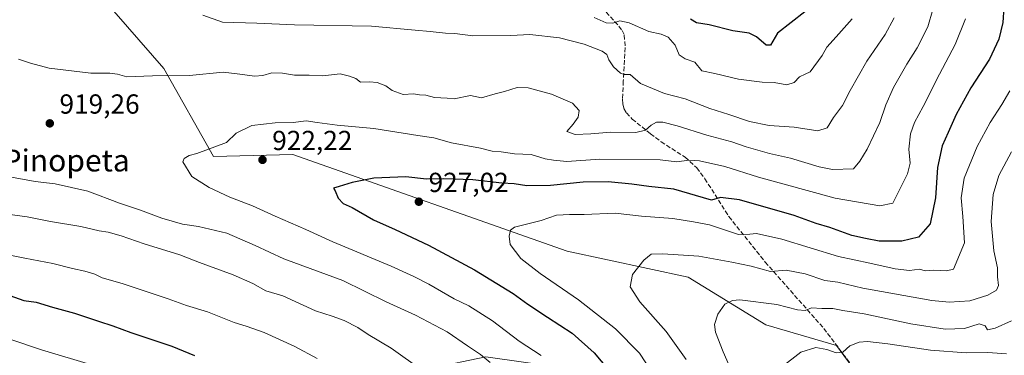
# Model space of a CAD drawing. Units: metres. Extents: x 637918 to 641371, y 4741380 to 4743762.
# Drawn here: x 640401 to 640759, y 4742416 to 4742538 of the extents above; entities that cross this region are included whole.
import ezdxf
from ezdxf.enums import TextEntityAlignment as Align

# ---------------------------------------------------------------- set-up
doc = ezdxf.new("R2010")
doc.units = ezdxf.units.M
doc.header["$MEASUREMENT"] = 0
doc.linetypes.add('DGN Style 3', pattern=[2.307223, 1.648017, -0.659207])
for name, color, linetype, lineweight in [('Arbolado forestal CxS', 92, 'Continuous', 0), ('Curva de nivel maestra', 30, 'Continuous', 30), ('Curva de nivel normal', 30, 'Continuous', 0), ('Matorral CxS', 135, 'Continuous', 0), ('Punto de cota en terreno', 7, 'Continuous', 0), ('Rótulo de punto de cota en terreno', 7, 'Continuous', 0), ('Senda', 7, 'DGN Style 3', 0), ('Texto cartográfico', 7, 'Continuous', 0)]:
    doc.layers.add(name, color=color, linetype=linetype, lineweight=lineweight)
doc.styles.add('Style-Arial', font='txt')

# ---------------------------------------------------------------- blocks, each defined once
blk = doc.blocks.new('5PATER')
at = {"layer": 'Punto de cota en terreno', "linetype": 'Continuous', "lineweight": 0}
h = blk.add_hatch(color=51, dxfattribs=at)
edge = h.paths.add_edge_path()
edge.add_ellipse((0, 0), major_axis=(-0.11, -0.111), ratio=0.999422, start_angle=0, end_angle=360)

msp = doc.modelspace()

# ---------------------------------------------------------------- linework, layer by layer
at = {"layer": 'Arbolado forestal CxS', "color": 92, "linetype": 'Continuous', "lineweight": 0}
for points in [[(640760.0225, 4742280.1675, 971.6207), (640750.9259, 4742287.8687, 970.184), (640737.6315, 4742304.6707, 967.0145), (640725.7351, 4742322.8729, 964.8643), (640715.9397, 4742338.9749, 962.4442), (640706.7991, 4742351.6239, 960.0273), (640707.3683, 4742359.8099, 958.0524), (640711.4337, 4742370.1277, 954.2356), (640724.4787, 4742376.1425, 956.7139), (640719.5641, 4742390.7623, 952.9283), (640712.2285, 4742400.0175, 950.1794), (640698.1681, 4742419.1857, 943.5844), (640672.3965, 4742426.7501, 941.4666), (640644.1623, 4742444.0133, 936.5732), (640600.2407, 4742453.4291, 931.3849), (640500.4655, 4742488.6515, 922.0845), (640471.6135, 4742487.9569, 919.9507), (640453.5407, 4742519.9301, 914.1371), (640408.8705, 4742571.1315, 904.8161)], [(640408.8705, 4742571.1315, 904.8161), (640453.5407, 4742519.9301, 914.1371), (640471.6135, 4742487.9569, 919.9507), (640500.4655, 4742488.6515, 922.0845), (640600.2407, 4742453.4291, 931.3849), (640644.1623, 4742444.0133, 936.5732), (640672.3965, 4742426.7501, 941.4666), (640698.1681, 4742419.1857, 943.5844), (640712.2285, 4742400.0175, 950.1794), (640719.5641, 4742390.7623, 952.9283), (640724.4787, 4742376.1425, 956.7139), (640711.4337, 4742370.1277, 954.2356), (640707.3683, 4742359.8099, 958.0524), (640706.7991, 4742351.6239, 960.0273)]]:
    msp.add_polyline3d(points, dxfattribs=at)
at = {"layer": 'Curva de nivel maestra', "color": 30, "linetype": 'Continuous', "lineweight": 30, "flags": 128}
for points, elevation in [([(640758.95, 4742542.2501), (640758.6, 4742536.6601), (640757.2, 4742530.5201), (640753.8, 4742523.3101), (640746.98, 4742512.8201), (640741.69, 4742503.1401), (640738.77, 4742496.5901), (640736.56, 4742491.8101), (640734.9, 4742483.8801), (640734.2, 4742472.8801), (640732.24, 4742463.4501), (640727.99, 4742458.5601), (640721.95, 4742457.1301), (640713.72, 4742457.1301), (640708.71, 4742458.1001), (640703.7, 4742459.1801), (640695.73, 4742462.0501), (640690.72, 4742463.6001), (640682.71, 4742466.4701), (640662.88, 4742472.1001), (640655.98, 4742472.9601), (640652.71, 4742471.9701), (640639.01, 4742475.9901), (640629.89, 4742476.9501), (640623.76, 4742477.8601), (640615.11, 4742478.6801), (640606.06, 4742478.6101), (640594.14, 4742477.4001), (640585.47, 4742477.2801), (640580.94, 4742477.9101), (640576.48, 4742478.2401), (640565.87, 4742479.3701), (640555.23, 4742479.7401), (640549.06, 4742479.6401), (640541.49, 4742480.5201), (640529.84, 4742479.9701), (640521.94, 4742478.4901), (640517.24, 4742476.9501), (640515.26, 4742476.4401), (640515.85, 4742475.3701), (640516.84, 4742472.7001), (640518.67, 4742470.8301), (640521.97, 4742469.3901), (640529.8, 4742464.8601), (640537.64, 4742461.3601), (640549.74, 4742455.6101), (640566.53, 4742446.6601), (640580.58, 4742438.0901), (640585.86, 4742434.2001), (640592.99, 4742429.5101), (640602.06, 4742423.6701), (640610.05, 4742416.5601), (640615.14, 4742410.4901)], 925), ([(640686.65, 4742540.4901), (640676.71, 4742532.7201), (640674.1, 4742528.4001), (640672.54, 4742528.3801), (640669.1, 4742531.4601), (640666.35, 4742532.7901), (640660.48, 4742533.6001), (640651.8, 4742535.7101), (640647.22, 4742536.4901), (640645.1, 4742537.8601)], 900), ([(640395.76, 4742437.9201), (640402.55, 4742435.5801), (640407.03, 4742434.8801), (640413.03, 4742433.1401), (640421.03, 4742430.9801), (640429.77, 4742427.9801), (640434.99, 4742426.3901), (640441.44, 4742423.9101), (640456.37, 4742418.8901), (640464.67, 4742415.5901)], 900)]:
    msp.add_lwpolyline(points, dxfattribs=dict(at, elevation=elevation))
at = {"layer": 'Curva de nivel normal', "color": 30, "linetype": 'Continuous', "lineweight": 0, "flags": 128}
for points, elevation in [([(640733.24, 4742541.3401), (640731.42, 4742535.0801), (640727.52, 4742527.4401), (640723.73, 4742521.4801), (640718.89, 4742512.9501), (640716.09, 4742506.6601), (640713.91, 4742500.2901), (640709.36, 4742490.5401), (640706.66, 4742486.2601), (640704.35, 4742483.3701), (640696.67, 4742483.1601), (640691.84, 4742484.0901), (640681.44, 4742487.2801), (640673.78, 4742488.9501), (640665.29, 4742491.4701), (640660.11, 4742493.2801), (640650.97, 4742495.6701), (640640.15, 4742499.0901), (640634.98, 4742500.3401), (640632.69, 4742500.3601), (640630.71, 4742499.3201), (640628.71, 4742497.5101), (640625.14, 4742496.6001), (640616.09, 4742496.7901), (640608.8, 4742496.1001), (640603.04, 4742495.8701), (640600.04, 4742496.9301), (640602.32, 4742499.6301), (640604.2, 4742502.2001), (640604.55, 4742504.5801), (640602.09, 4742507.2701), (640594.46, 4742510.5801), (640586.04, 4742512.9101), (640582.04, 4742512.9701), (640577.38, 4742511.5201), (640574.04, 4742510.7401), (640569.04, 4742509.2001), (640565.04, 4742510.1001), (640559.15, 4742508.8101), (640556.58, 4742509.0801), (640551.9, 4742509.3901), (640548.75, 4742510.1801), (640546.44, 4742510.3401), (640544.31, 4742510.6801), (640540.58, 4742510.4901), (640536.55, 4742511.8401), (640534.25, 4742513.6001), (640531.03, 4742514.7701), (640528.34, 4742515.0501), (640525.06, 4742514.8801), (640523.32, 4742516.2401), (640521.05, 4742517.0801), (640517.66, 4742517.9001), (640511.34, 4742517.2601), (640506.37, 4742517.4201), (640501.03, 4742517.4801), (640496.7, 4742518.1701), (640492.79, 4742518.2701), (640489.47, 4742517.3201), (640486.42, 4742517.1301), (640481.11, 4742517.8301), (640475.07, 4742518.5101), (640462.86, 4742517.3101), (640449.41, 4742517.2401), (640440.03, 4742516.8801), (640436.7, 4742517.8201), (640433.89, 4742518.2101), (640426.99, 4742518.1501), (640411.8, 4742520.0701), (640404.96, 4742521.8201), (640400.6, 4742523.3401)], 915), ([(640745.11, 4742537.8901), (640741.27, 4742528.5601), (640735.59, 4742517.8801), (640729.69, 4742506.1301), (640726.47, 4742500.2001), (640725.08, 4742496.1301), (640724.5, 4742490.6201), (640724.9, 4742485.5201), (640723.97, 4742481.6001), (640718.66, 4742470.9001), (640713.92, 4742470.0201), (640697.72, 4742472.7501), (640669.78, 4742480.4001), (640657.5, 4742484.2301), (640648.32, 4742486.3101), (640644.38, 4742486.5801), (640640.13, 4742485.9101), (640634.07, 4742486.7201), (640612.04, 4742486.9001), (640600.08, 4742486.0801), (640595.18, 4742486.5401), (640592.16, 4742487.0801), (640587.06, 4742488.5901), (640581.05, 4742488.8901), (640576.23, 4742489.5901), (640572.92, 4742489.8801), (640568.71, 4742490.8901), (640558.13, 4742492.8601), (640551.74, 4742494.6801), (640545.82, 4742495.5401), (640529.88, 4742498.1201), (640516.48, 4742499.2801), (640509.27, 4742500.2301), (640505.21, 4742500.9101), (640500.5, 4742500.2601), (640494.03, 4742500.1801), (640485.46, 4742499.2101), (640479.75, 4742496.3701), (640476.27, 4742492.9401), (640465.44, 4742488.9601), (640462.68, 4742488.3101), (640460.93, 4742487.2201), (640460.37, 4742486.0001), (640463.62, 4742480.5901), (640469.93, 4742476.6201), (640477.48, 4742473.1301), (640485.76, 4742469.9601), (640493.99, 4742466.2401), (640505.2, 4742461.4101), (640515.01, 4742456.9101), (640536.2, 4742448.0601), (640544.37, 4742444.2201), (640549.88, 4742441.4401), (640559.04, 4742436.1001), (640564.43, 4742433.6601), (640573.09, 4742428.1501), (640582.71, 4742420.7201), (640590.68, 4742415.5201)], 920), ([(640719.17, 4742538.3601), (640715.88, 4742532.3001), (640709.18, 4742522.5301), (640703.07, 4742511.9401), (640700.32, 4742506.4501), (640697.05, 4742502.0301), (640694.71, 4742498.2801), (640691.38, 4742497.1801), (640682.79, 4742498.5201), (640673.7, 4742499.2201), (640666.46, 4742500.6301), (640659.04, 4742503.1601), (640652.04, 4742505.4001), (640643.06, 4742508.8101), (640635.54, 4742510.8401), (640626.81, 4742514.4701), (640623.12, 4742517.6601), (640620.93, 4742517.7601), (640619.53, 4742518.2001), (640617.03, 4742520.5401), (640615.38, 4742523.0201), (640614.67, 4742525.0401), (640612.91, 4742526.2201), (640606.35, 4742528.6901), (640597.4, 4742531.0601), (640586.58, 4742532.3001), (640579.69, 4742531.8701), (640565.88, 4742531.7301), (640559.39, 4742532.5801), (640555.93, 4742532.7801), (640550.4, 4742533.3801), (640544.88, 4742533.7901), (640529.04, 4742535.2601), (640501.03, 4742535.8101), (640487.37, 4742536.4101), (640474.82, 4742536.6801), (640467.69, 4742539.3201)], 910), ([(640703.88, 4742537.8901), (640698.08, 4742531.3901), (640694.62, 4742527.7001), (640692.89, 4742524.5601), (640688.54, 4742518.7001), (640686.71, 4742517.8801), (640684.71, 4742516.8301), (640682.71, 4742514.8001), (640680.14, 4742513.9401), (640675.48, 4742514.8101), (640671.11, 4742514.9501), (640662.48, 4742515.9901), (640653.91, 4742518.0401), (640649.12, 4742519.1001), (640646.64, 4742522.2201), (640643.11, 4742523.3901), (640640.9, 4742524.8901), (640639.46, 4742528.3901), (640636.9, 4742531.3301), (640634.39, 4742532.3601), (640629.88, 4742533.3801), (640622.68, 4742536.5301), (640619.38, 4742537.1701), (640616.85, 4742536.3601), (640614.36, 4742536.4901), (640610.02, 4742538.4601)], 905), ([(640761.14, 4742511.8201), (640758.27, 4742506.7601), (640754.06, 4742500.3001), (640749.35, 4742491.5501), (640744.55, 4742479.9701), (640743.46, 4742472.8801), (640744.05, 4742466.1301), (640744.72, 4742456.5501), (640740.68, 4742446.9701), (640738.11, 4742446.2901), (640733.51, 4742446.6001), (640730.39, 4742446.3701), (640728.29, 4742446.9801), (640724.72, 4742446.4401), (640719.54, 4742447.0501), (640710.28, 4742449.1301), (640698.9, 4742451.5301), (640678.21, 4742457.9001), (640669.02, 4742459.8801), (640666.58, 4742459.6201), (640662.47, 4742459.5201), (640651.96, 4742463.0201), (640646.11, 4742464.1801), (640638.6, 4742465.3301), (640627.23, 4742466.2601), (640617.63, 4742467.2401), (640606.38, 4742466.8501), (640601.04, 4742466.8601), (640598.68, 4742466.6801), (640596.29, 4742466.5501), (640590.74, 4742464.6401), (640581.08, 4742462.2501), (640579.62, 4742461.1601), (640579.11, 4742458.8901), (640579.46, 4742455.8801), (640583.35, 4742450.8601), (640590.37, 4742445.3601), (640604.37, 4742435.8401), (640617.79, 4742425.2101), (640626.51, 4742416.3501), (640633.93, 4742405.1001)], 930), ([(640761.81, 4742489.6401), (640757.21, 4742480.9701), (640755.15, 4742474.0801), (640754.46, 4742464.2601), (640755.42, 4742453.6001), (640756.66, 4742447.3901), (640756.74, 4742444.1401), (640757.09, 4742441.0101), (640756.32, 4742439.3601), (640753.19, 4742437.5101), (640746.68, 4742435.4601), (640739.1, 4742434.9701), (640732.83, 4742435.5301), (640707.7, 4742440.0801), (640698.62, 4742442.1901), (640693.88, 4742442.8601), (640686.77, 4742445.2001), (640679.78, 4742446.5401), (640674.14, 4742446.0601), (640667.13, 4742448.0301), (640660.06, 4742449.4801), (640648.13, 4742451.6601), (640635.04, 4742452.5601), (640630.71, 4742452.3401), (640628.11, 4742450.2101), (640623.98, 4742444.9601), (640623.11, 4742440.5501), (640626.62, 4742435.1201), (640636.17, 4742424.2801), (640643.52, 4742414.0801)], 935), ([(640398.04, 4742480.3501), (640406.72, 4742478.8601), (640413.92, 4742477.9801), (640425.82, 4742475.3001), (640437.36, 4742470.9101), (640444.98, 4742468.4101), (640452.76, 4742465.4201), (640460.27, 4742463.2701), (640466.08, 4742462.4101), (640476.46, 4742460.0101), (640486.72, 4742455.5701), (640497.19, 4742450.7101), (640518.59, 4742442.7701), (640534.4, 4742435.1001), (640545.05, 4742430.2401), (640549.68, 4742427.7801), (640556.56, 4742424.1201), (640563.9, 4742419.0401), (640568.61, 4742415.9201), (640572.24, 4742412.9701)], 915), ([(640388.49, 4742468.0101), (640403.8, 4742465.9501), (640412.22, 4742464.2701), (640423.36, 4742462.5101), (640430.02, 4742460.8701), (640433.23, 4742460.4101), (640437.96, 4742459.1101), (640446.35, 4742456.1001), (640459.3, 4742452.1201), (640466.5, 4742449.3501), (640478.69, 4742444.8801), (640485.82, 4742441.6701), (640490.59, 4742439.1101), (640496.78, 4742437.2901), (640508.68, 4742431.7601), (640514.7, 4742429.8401), (640519.07, 4742428.3201), (640524.04, 4742425.7001), (640527.82, 4742423.1801), (640536.22, 4742418.2401), (640547.6, 4742410.1101)], 910), ([(640384.97, 4742454.4401), (640402.88, 4742450.8801), (640413.18, 4742448.9901), (640420.3, 4742447.1201), (640424.74, 4742446.2401), (640428.37, 4742445.0701), (640431.1, 4742443.7601), (640438.3, 4742441.7301), (640455.1, 4742436.1101), (640461.7, 4742433.7201), (640469.38, 4742431.4701), (640479.08, 4742427.5301), (640483.41, 4742426.2601), (640489.97, 4742423.9501), (640501.09, 4742418.7901), (640509.21, 4742414.5201)], 905), ([(640664.84, 4742398.9701), (640656.96, 4742416.9301), (640654.16, 4742424.0401), (640653.83, 4742426.8801), (640654.95, 4742430.5501), (640657.56, 4742434.2001), (640660.29, 4742435.5801), (640663.03, 4742435.7301), (640676.44, 4742434.1501), (640683.98, 4742432.1801), (640686.71, 4742431.9601), (640689.04, 4742432.8601), (640692.76, 4742432.6701), (640696.8, 4742432.6301), (640700.39, 4742431.8901), (640708.15, 4742430.6501), (640725.19, 4742427.0601), (640737.72, 4742425.1301), (640744.72, 4742425.4201), (640750.02, 4742427.0401), (640752.27, 4742426.3801), (640753.07, 4742424.8401), (640755.91, 4742425.4901), (640761.85, 4742428.1201)], 940), ([(640397.15, 4742421.6401), (640408.98, 4742417.6101), (640428.03, 4742411.9201), (640439.02, 4742408.1501), (640448.32, 4742406.3701), (640456.54, 4742404.3901), (640463.58, 4742401.0901), (640469.02, 4742396.2001), (640471.85, 4742393.3601), (640475.6, 4742392.1201), (640476.74, 4742391.3701), (640476.54, 4742390.7101), (640473.31, 4742388.3201), (640468.77, 4742386.6201), (640459.28, 4742379.5601), (640453.37, 4742376.6201), (640440.86, 4742368.9001), (640433.67, 4742363.1201), (640423.77, 4742353.5501), (640415.92, 4742347.4601), (640413.08, 4742344.7401), (640410.05, 4742340.3301), (640406.01, 4742333.8701), (640398.31, 4742323.8701)], 895), ([(640678.14, 4742411.3601), (640685.21, 4742416.7601), (640690.59, 4742418.4301), (640694.65, 4742417.7901), (640698.06, 4742416.4801), (640700.41, 4742416.7301), (640702.98, 4742419.0801), (640706.38, 4742420.4401), (640709.38, 4742420.5901), (640716.8, 4742419.7901), (640732.32, 4742417.4301), (640745.3, 4742416.4601), (640753.24, 4742416.6201), (640759.95, 4742416.1401)], 945)]:
    msp.add_lwpolyline(points, dxfattribs=dict(at, elevation=elevation))
at = {"layer": 'Matorral CxS', "color": 135, "linetype": 'Continuous', "lineweight": 0}
for points in [[(640408.8705, 4742571.1315, 904.8161), (640453.5407, 4742519.9301, 914.1371), (640471.6135, 4742487.9569, 919.9507), (640500.4655, 4742488.6515, 922.0845), (640600.2407, 4742453.4291, 931.3849), (640644.1623, 4742444.0133, 936.5732), (640672.3965, 4742426.7501, 941.4666), (640698.1681, 4742419.1857, 943.5844), (640712.2285, 4742400.0175, 950.1794), (640719.5641, 4742390.7623, 952.9283), (640724.4787, 4742376.1425, 956.7139), (640711.4337, 4742370.1277, 954.2356), (640707.3683, 4742359.8099, 958.0524), (640706.7991, 4742351.6239, 960.0273), (640696.3905, 4742364.4811, 948.1681), (640670.1533, 4742386.3693, 939.5777), (640646.8089, 4742398.8367, 932.8863), (640613.3813, 4742409.0201, 923.7658), (640570.5747, 4742415.0399, 915.028), (640511.2927, 4742402.6539, 901.8482), (640462.9197, 4742389.0305, 892.7092), (640448.6445, 4742385.0101, 889.464), (640413.1665, 4742374.7039, 876.8786), (640375.3115, 4742367.6993, 861.8563)], [(640408.8705, 4742571.1315, 904.8161), (640453.5407, 4742519.9301, 914.1371), (640471.6135, 4742487.9569, 919.9507), (640500.4655, 4742488.6515, 922.0845), (640600.2407, 4742453.4291, 931.3849), (640644.1623, 4742444.0133, 936.5732), (640672.3965, 4742426.7501, 941.4666), (640698.1681, 4742419.1857, 943.5844), (640712.2285, 4742400.0175, 950.1794), (640719.5641, 4742390.7623, 952.9283), (640724.4787, 4742376.1425, 956.7139), (640711.4337, 4742370.1277, 954.2356), (640707.3683, 4742359.8099, 958.0524), (640706.7991, 4742351.6239, 960.0273)]]:
    msp.add_polyline3d(points, dxfattribs=at)
at = {"layer": 'Senda', "color": 7, "linetype": 'DGN Style 3', "lineweight": 0}
msp.add_polyline3d([(640612.7901, 4742542.0801, 911.9293), (640619.0201, 4742535.2301, 914.4655), (640620.1501, 4742533.6801, 914.9646), (640620.9401, 4742532.0501, 915.0242), (640621.3001, 4742527.4701, 914.9017), (640620.6101, 4742515.3001, 919.0547), (640620.3101, 4742508.7101, 920.7626), (640620.4001, 4742507.0501, 921.5171), (640620.8501, 4742505.3401, 921.9798), (640621.7801, 4742503.7401, 921.96), (640623.8201, 4742501.5201, 922.8867), (640630.4901, 4742496.1601, 926.7806), (640634.3701, 4742493.2401, 928.0338), (640643.1301, 4742487.6201, 929.0087), (640647.3301, 4742483.7801, 930.5088), (640650.2801, 4742479.8301, 930.3659), (640659.0001, 4742466.0601, 934.7316), (640672.2401, 4742449.5201, 937.5933), (640693.5401, 4742425.3801, 944.2331), (640703.2801, 4742412.4801, 948.4203)], dxfattribs=at)

# ---------------------------------------------------------------- block references
at = {"layer": 'Punto de cota en terreno', "color": 7, "linetype": 'Continuous', "lineweight": 0, "xscale": 10, "yscale": 10, "zscale": 10}
for p in [(640412.01, 4742499.95, 919.26), (640489.38, 4742486.7, 922.22), (640546.25, 4742471.46, 927.02)]:
    msp.add_blockref('5PATER', p, dxfattribs=at)

# ---------------------------------------------------------------- texts
at = {"layer": 'Rótulo de punto de cota en terreno', "color": 7, "linetype": 'Continuous', "lineweight": 0, "style": 'Style-Arial'}
for s, p in [('919,26', (640415.5378, 4742503.4778)), ('922,22', (640492.9078, 4742490.2278)), ('927,02', (640549.7778, 4742474.9878))]:
    msp.add_text(s, height=7, dxfattribs=at).set_placement(p)
at = {"layer": 'Texto cartográfico', "color": 7, "linetype": 'Continuous', "lineweight": 0, "style": 'Style-Arial'}
msp.add_text('Pinopeta', height=8, dxfattribs=at).set_placement((640417.9815, 4742486.4702), align=Align.MIDDLE_CENTER)

doc.saveas('drawing.dxf')
